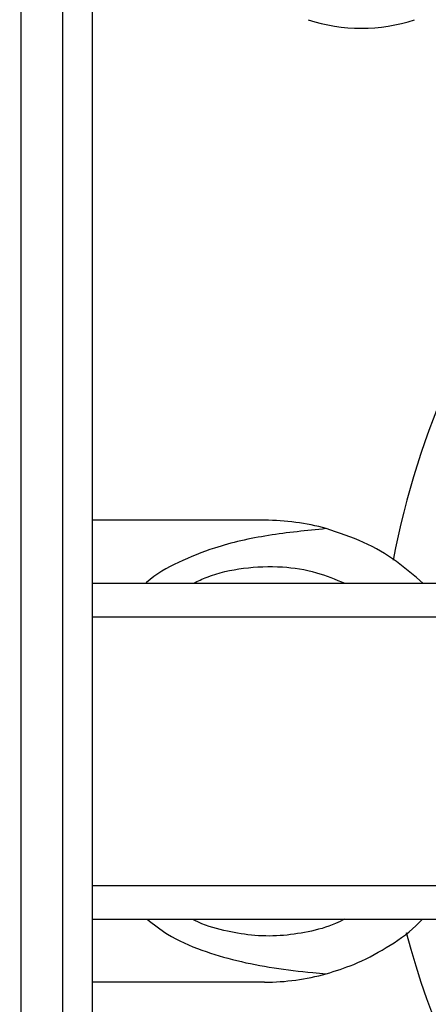
# Model space of a CAD drawing. Units: millimetres. Extents: x -452 to 2089, y 14 to 1422.
# Drawn here: x 608 to 613, y 418 to 430 of the extents above; entities that cross this region are included whole.
import ezdxf

# ---------------------------------------------------------------- set-up
doc = ezdxf.new("R2010")
doc.units = ezdxf.units.MM
doc.header["$LTSCALE"] = 20
doc.header["$PDSIZE"] = -1
doc.layers.add('VP-DIM', color=7, linetype='Continuous')
doc.layers.add('VP-EQ', color=7, linetype='Continuous', true_color=0x8a3492)
doc.dimstyles.get("Standard").update_dxf_attribs({"dimtxt": 14, "dimasz": 20, "dimexe": 20, "dimexo": 50, "dimgap": 20, "dimtad": 0, "dimdec": 0, "dimzin": 0, "dimdsep": 46, "dimtxsty": 'Standard', "dimcen": -0.09, "dimadec": 0, "dimazin": 0, "dimtfac": 1, "dimtdec": 4, "dimtofl": 0, "dimtmove": 0, "dimatfit": 3, "dimfxl": 70, "dimfxlon": 1, "dimtolj": 1, "dimtzin": 0, "dimarcsym": 0})

# ---------------------------------------------------------------- blocks, each defined once
blk = doc.blocks.new('*D23')
at = {"layer": 'Defpoints', "color": 0}
for p in [(227.656, 1016.743), (1255.483, 214.798), (1949.923, 214.798)]:
    blk.add_point(p, dxfattribs=at)
at = {"layer": 'VP-DIM', "color": 0, "lineweight": -2}
for p, q in [((1879.923, 1016.743), (1969.923, 1016.743)), ((1949.923, 996.743), (1949.923, 653.27)), ((1949.923, 234.798), (1949.923, 578.27)), ((1879.923, 214.798), (1969.923, 214.798))]:
    blk.add_line(p, q, dxfattribs=at)
at = {"layer": 'VP-DIM', "color": 0}
for points in [[(1953.256, 996.743), (1946.589, 996.743), (1949.923, 1016.743)], [(1946.589, 234.798), (1953.256, 234.798), (1949.923, 214.798)]]:
    blk.add_solid(points, dxfattribs=at)
at = {"layer": 'VP-DIM', "color": 0, "insert": (1949.923, 615.77), "char_height": 14, "attachment_point": 5, "rotation": 90}
blk.add_mtext('\\A1;805', dxfattribs=at)
blk = doc.blocks.new('*D52')
at = {"layer": 'Defpoints', "color": 0}
for p in [(186.836, 1214.315), (1232.573, 14.259), (2068.578, 14.259)]:
    blk.add_point(p, dxfattribs=at)
at = {"layer": 'VP-DIM', "color": 0, "lineweight": -2}
for p, q in [((1998.578, 1214.315), (2088.578, 1214.315)), ((2068.578, 1194.315), (2068.578, 655.287)), ((2068.578, 34.259), (2068.578, 573.287)), ((1998.578, 14.259), (2088.578, 14.259))]:
    blk.add_line(p, q, dxfattribs=at)
at = {"layer": 'VP-DIM', "color": 0}
for points in [[(2071.911, 1194.315), (2065.245, 1194.315), (2068.578, 1214.315)], [(2065.245, 34.259), (2071.911, 34.259), (2068.578, 14.259)]]:
    blk.add_solid(points, dxfattribs=at)
at = {"layer": 'VP-DIM', "color": 0, "insert": (2068.578, 614.287), "char_height": 14, "attachment_point": 5, "rotation": 90}
blk.add_mtext('\\A1;1200', dxfattribs=at)
blk = doc.blocks.new('RC1418_')
at = {"color": 0, "linetype": 'Continuous', "lineweight": 25}
for p, q in [((609.283, 464.548), (609.283, 417.141)), ((608.433, 464.51), (608.433, 417.102)), ((608.933, 417.102), (608.933, 464.51)), ((611.333, 423.543), (609.283, 423.543)), ((609.283, 422.793), (624.283, 422.793)), ((609.283, 422.393), (624.283, 422.393)), ((609.283, 419.193), (624.283, 419.193)), ((609.283, 418.793), (624.283, 418.793)), ((611.333, 418.043), (609.283, 418.043))]:
    blk.add_line(p, q, dxfattribs=at)
for centre, radius, start, end in [((622.683, 421.193), 10, 116.2992, 169.1839), ((612.483, 431.401), 2, 251.5651, 288.4349), ((622.683, 421.193), 10, 194.8178, 55.1876), ((611.333, 420.793), 2.75, 74.5557, 90), ((611.333, 420.793), 2.75, 270, 285.4443)]:
    blk.add_arc(centre, radius, start, end, dxfattribs=at)
for points, knots in [([(612.065, 423.443), (611.833, 423.42), (611.371, 423.374), (610.783, 423.243), (610.306, 423.048), (610.035, 422.902), (609.923, 422.796), (609.919, 422.793)], [0, 0, 0, 0, 0.2870618, 0.5737921, 0.7838998, 0.9937429, 1, 1, 1, 1]), ([(613.215, 422.793), (613.113, 422.883), (612.896, 423.072), (612.505, 423.297), (612.215, 423.394), (612.065, 423.443)], [0, 0, 0, 0, 0.302175, 0.639186, 1, 1, 1, 1]), ([(610.488, 422.793), (610.541, 422.819), (610.723, 422.908), (611.079, 422.984), (611.519, 423.003), (611.933, 422.939), (612.175, 422.839), (612.288, 422.793)], [0, 0, 0, 0, 0.100851, 0.351416, 0.601646, 0.81499, 1, 1, 1, 1]), ([(609.934, 418.793), (610.014, 418.731), (610.21, 418.578), (610.572, 418.421), (610.998, 418.293), (611.441, 418.209), (611.801, 418.165), (612.012, 418.147), (612.065, 418.142)], [0, 0, 0, 0, 0.141844, 0.350579, 0.54477, 0.739687, 0.934155, 1, 1, 1, 1]), ([(612.284, 418.793), (612.248, 418.775), (612.109, 418.705), (611.849, 418.637), (611.512, 418.587), (611.173, 418.594), (610.834, 418.656), (610.598, 418.724), (610.483, 418.787), (610.473, 418.793)], [0, 0, 0, 0, 0.059126, 0.233966, 0.408868, 0.591303, 0.773827, 0.978949, 1, 1, 1, 1]), ([(612.065, 418.142), (612.175, 418.177), (612.421, 418.254), (612.781, 418.447), (613.057, 418.633), (613.185, 418.766), (613.21, 418.793)], [0, 0, 0, 0, 0.26377, 0.590412, 0.917057, 1, 1, 1, 1])]:
    blk.add_open_spline(points, degree=3, knots=knots, dxfattribs=at)
blk = doc.blocks.new('RC1418_2D')
at = {"layer": 'VP-EQ', "color": 0}
blk.add_blockref('RC1418_', (0, 0), dxfattribs=at)

msp = doc.modelspace()

# ---------------------------------------------------------------- block references
at = {"layer": 'VP-EQ', "color": 0}
msp.add_blockref('RC1418_2D', (0, 0), dxfattribs=at)

# ---------------------------------------------------------------- dimensions: what is measured, and where the dimension line sits
at = {"layer": 'VP-DIM', "color": 0}
dim = msp.add_linear_dim(base=(2068.578, 14.259), p1=(186.836, 1214.315), p2=(1232.573, 14.259), angle=90, dimstyle='Standard', dxfattribs=at)
dim.commit()
dim.dimension.update_dxf_attribs({"geometry": '*D52', "text_midpoint": (2068.578, 614.287)})
dim = msp.add_linear_dim(base=(1949.923, 214.798), p1=(227.656, 1016.743), p2=(1255.483, 214.798), angle=90, text='805', dimstyle='Standard', dxfattribs=at)
dim.commit()
dim.dimension.update_dxf_attribs({"geometry": '*D23', "text_midpoint": (1949.923, 615.77)})

doc.saveas('drawing.dxf')
